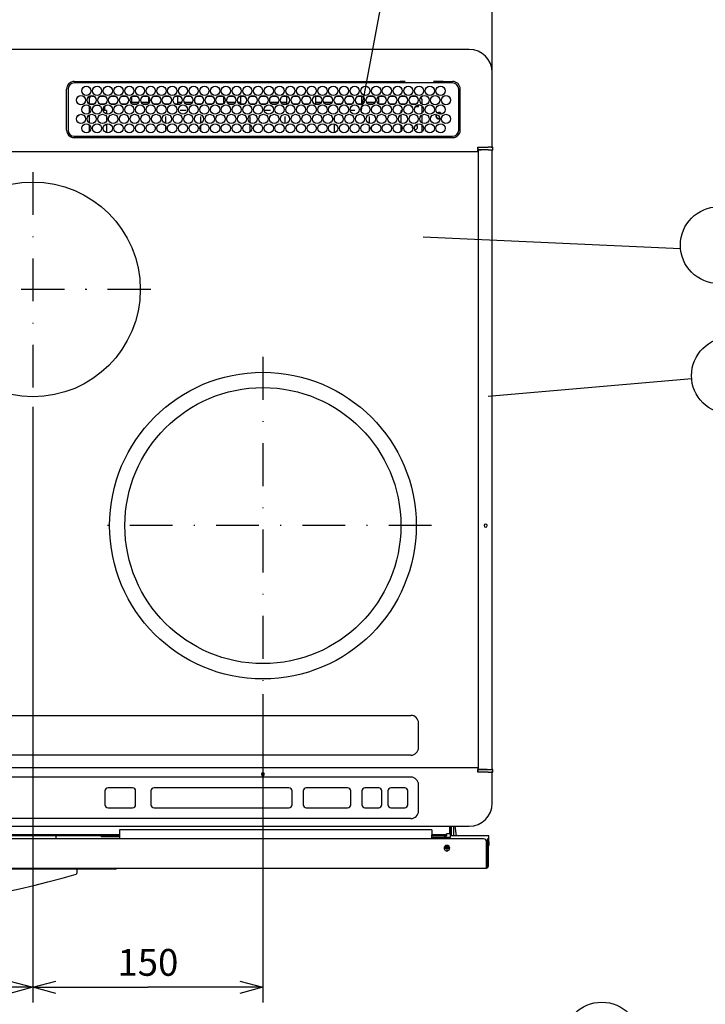
# Model space of a CAD drawing. Extents: x -762 to -192, y 859 to 1248.
# Drawn here: x -670 to -580, y 973 to 1101 of the extents above; entities that cross this region are included whole.
import ezdxf
from ezdxf.enums import TextEntityAlignment as Align

# ---------------------------------------------------------------- set-up
doc = ezdxf.new("R2010")
doc.units = 0
doc.header["$LTSCALE"] = 11.16
doc.linetypes.add('DASHDOT', pattern=[1, 0.5, -0.25, 0, -0.25])
doc.layers.get('0').update_dxf_attribs({"linetype": 'CONTINUOUS'})
doc.layers.add('1', color=7, linetype='CONTINUOUS')
doc.styles.get("Standard").update_dxf_attribs({"font": 'TXT', "bigfont": 'BIGFONT'})
doc.dimstyles.new('GMM001', dxfattribs={"dimtxt": 3.5, "dimasz": 3, "dimexe": 2, "dimexo": 0, "dimgap": 1.5, "dimtad": 1, "dimblk1": 'OPEN30', "dimblk2": 'OPEN30', "dimsah": 1, "dimcen": 1, "dimclrd": 10, "dimclre": 10, "dimclrt": 10, "dimazin": 3, "dimtfac": 0.714286, "dimtmove": 0, "dimatfit": 3})

# ---------------------------------------------------------------- blocks, each defined once
blk = doc.blocks.new('_OPEN30')
at = {"color": 0, "linetype": 'BYBLOCK'}
for p, q in [((-1, 0.268), (0, 0)), ((0, 0), (-1, -0.268)), ((0, 0), (-1, 0))]:
    blk.add_line(p, q, dxfattribs=at)
blk = doc.blocks.new('*D23')
at = {"color": 10, "linetype": 'CONTINUOUS'}
for p, q in [((-667.89, 1050.62), (-667.89, 972.9)), ((-697.89, 1012.51), (-697.89, 972.9)), ((-697.89, 974.9), (-682.89, 974.9)), ((-667.89, 974.9), (-682.89, 974.9))]:
    blk.add_line(p, q, dxfattribs=at)
at = {"color": 10, "linetype": 'CONTINUOUS', "xscale": 3, "yscale": 3, "zscale": 3, "rotation": 180}
blk.add_blockref('_OPEN30', (-697.89, 974.9), dxfattribs=at)
at = {"color": 10, "linetype": 'CONTINUOUS', "xscale": 3, "yscale": 3, "zscale": 3}
blk.add_blockref('_OPEN30', (-667.89, 974.9), dxfattribs=at)
at = {"color": 10}
blk.add_text('150', height=3.5, dxfattribs=at).set_placement((-682.89, 976.4), align=Align.CENTER)
blk = doc.blocks.new('*D24')
at = {"color": 10, "linetype": 'CONTINUOUS'}
for p, q in [((-667.89, 1050.62), (-667.89, 972.9)), ((-637.89, 1013.11), (-637.89, 972.9)), ((-667.89, 974.9), (-652.89, 974.9)), ((-637.89, 974.9), (-652.89, 974.9))]:
    blk.add_line(p, q, dxfattribs=at)
at = {"color": 10, "linetype": 'CONTINUOUS', "xscale": 3, "yscale": 3, "zscale": 3, "rotation": 180}
blk.add_blockref('_OPEN30', (-667.89, 974.9), dxfattribs=at)
at = {"color": 10, "linetype": 'CONTINUOUS', "xscale": 3, "yscale": 3, "zscale": 3}
blk.add_blockref('_OPEN30', (-637.89, 974.9), dxfattribs=at)
at = {"color": 10}
blk.add_text('150', height=3.5, dxfattribs=at).set_placement((-652.89, 976.4), align=Align.CENTER)
blk = doc.blocks.new('*D26')
at = {"color": 10, "linetype": 'CONTINUOUS'}
for p, q in [((-727.79, 1092.91), (-727.79, 1108.08)), ((-607.99, 1093.2), (-607.99, 1108.08)), ((-727.79, 1106.08), (-667.89, 1106.08)), ((-607.99, 1106.08), (-667.89, 1106.08))]:
    blk.add_line(p, q, dxfattribs=at)
at = {"color": 10, "linetype": 'CONTINUOUS', "xscale": 3, "yscale": 3, "zscale": 3, "rotation": 180}
blk.add_blockref('_OPEN30', (-727.79, 1106.08), dxfattribs=at)
at = {"color": 10, "linetype": 'CONTINUOUS', "xscale": 3, "yscale": 3, "zscale": 3}
blk.add_blockref('_OPEN30', (-607.99, 1106.08), dxfattribs=at)
at = {"color": 10}
blk.add_text('599%%p1.5', height=3.5, dxfattribs=at).set_placement((-667.89, 1107.58), align=Align.CENTER)

msp = doc.modelspace()

# ---------------------------------------------------------------- linework, layer by layer
at = {"color": 10, "linetype": 'CONTINUOUS'}
for p, q in [((-625.056, 1089.139), (-620.627, 1112.896)), ((-610.987, 1097.203), (-724.787, 1097.203)), ((-607.987, 1084.463), (-607.987, 1094.203)), ((-662.487, 1093.043), (-659.807, 1093.043)), ((-613.147, 1092.843), (-662.487, 1092.843)), ((-659.807, 1093.043), (-656.965, 1093.043)), ((-656.965, 1093.043), (-619.997, 1093.043)), ((-619.349, 1093.043), (-619.997, 1093.043)), ((-614.977, 1093.043), (-615.625, 1093.043)), ((-614.387, 1093.043), (-614.977, 1093.043)), ((-614.387, 1093.043), (-613.147, 1093.043)), ((-663.487, 1086.703), (-663.487, 1092.043)), ((-663.287, 1092.043), (-663.287, 1086.703)), ((-612.347, 1086.703), (-612.347, 1092.043)), ((-612.147, 1086.703), (-612.147, 1092.043)), ((-660.567, 1090.723), (-660.567, 1090.106)), ((-660.167, 1091.123), (-659.936, 1091.123)), ((-659.098, 1091.123), (-658.536, 1091.123)), ((-657.698, 1091.123), (-657.136, 1091.123)), ((-656.298, 1091.123), (-655.736, 1091.123)), ((-654.967, 1090.273), (-654.967, 1091.081)), ((-654.11, 1090.273), (-654.967, 1090.273)), ((-654.967, 1090.106), (-654.967, 1090.273)), ((-654.898, 1091.123), (-654.336, 1091.123)), ((-652.807, 1090.273), (-653.724, 1090.273)), ((-653.498, 1091.123), (-652.936, 1091.123)), ((-652.807, 1091.031), (-652.807, 1090.273)), ((-652.807, 1090.273), (-652.807, 1090.155)), ((-652.098, 1091.123), (-651.536, 1091.123)), ((-650.698, 1091.123), (-650.136, 1091.123)), ((-649.298, 1091.123), (-648.736, 1091.123)), ((-648.967, 1090.273), (-648.967, 1091.123)), ((-648.51, 1090.273), (-648.967, 1090.273)), ((-648.967, 1090.073), (-648.967, 1090.273)), ((-647.887, 1090.273), (-648.124, 1090.273)), ((-647.898, 1091.123), (-647.336, 1091.123)), ((-647.11, 1090.273), (-647.887, 1090.273)), ((-646.807, 1090.702), (-646.807, 1090.484)), ((-646.498, 1091.123), (-645.936, 1091.123)), ((-645.098, 1091.123), (-644.536, 1091.123)), ((-643.698, 1091.123), (-643.136, 1091.123)), ((-642.967, 1090.273), (-642.967, 1090.99)), ((-642.91, 1090.273), (-642.967, 1090.273)), ((-642.967, 1090.197), (-642.967, 1090.273)), ((-641.887, 1090.273), (-642.524, 1090.273)), ((-642.298, 1091.123), (-641.736, 1091.123)), ((-641.51, 1090.273), (-641.887, 1090.273)), ((-640.807, 1090.273), (-641.124, 1090.273)), ((-640.898, 1091.123), (-640.336, 1091.123)), ((-640.807, 1091.123), (-640.807, 1090.273)), ((-640.807, 1090.273), (-640.807, 1090.073)), ((-639.498, 1091.123), (-638.936, 1091.123)), ((-638.098, 1091.123), (-637.536, 1091.123)), ((-636.967, 1090.354), (-636.967, 1090.833)), ((-635.91, 1090.273), (-636.924, 1090.273)), ((-636.698, 1091.123), (-636.136, 1091.123)), ((-634.807, 1090.273), (-635.524, 1090.273)), ((-635.298, 1091.123), (-634.736, 1091.123)), ((-634.807, 1091.123), (-634.807, 1090.273)), ((-634.807, 1090.273), (-634.807, 1090.073)), ((-633.898, 1091.123), (-633.336, 1091.123)), ((-632.498, 1091.123), (-631.936, 1091.123)), ((-631.098, 1091.123), (-630.536, 1091.123)), ((-630.967, 1090.273), (-630.967, 1091.123)), ((-630.31, 1090.273), (-630.967, 1090.273)), ((-630.967, 1090.073), (-630.967, 1090.273)), ((-629.887, 1090.273), (-629.924, 1090.273)), ((-628.91, 1090.273), (-629.887, 1090.273)), ((-629.698, 1091.123), (-629.136, 1091.123)), ((-628.298, 1091.123), (-627.736, 1091.123)), ((-626.898, 1091.123), (-626.336, 1091.123)), ((-625.498, 1091.123), (-624.936, 1091.123)), ((-624.967, 1090.273), (-624.967, 1091.123)), ((-624.71, 1090.273), (-624.967, 1090.273)), ((-624.967, 1090.073), (-624.967, 1090.273)), ((-623.887, 1090.273), (-624.324, 1090.273)), ((-624.098, 1091.123), (-623.536, 1091.123)), ((-623.31, 1090.273), (-623.887, 1090.273)), ((-622.807, 1090.273), (-622.924, 1090.273)), ((-622.807, 1091.049), (-622.807, 1090.273)), ((-622.807, 1090.273), (-622.807, 1090.137)), ((-622.698, 1091.123), (-622.136, 1091.123)), ((-621.298, 1091.123), (-620.736, 1091.123)), ((-619.898, 1091.123), (-619.336, 1091.123)), ((-618.498, 1091.123), (-617.936, 1091.123)), ((-617.167, 1090.723), (-617.167, 1090.106)), ((-660.567, 1089.861), (-660.567, 1088.886)), ((-659.918, 1090.073), (-660.516, 1090.073)), ((-659.918, 1090.073), (-660.516, 1090.073)), ((-659.672, 1089.953), (-659.362, 1089.953)), ((-658.727, 1090.073), (-659.116, 1090.073)), ((-658.727, 1090.073), (-659.116, 1090.073)), ((-658.727, 1090), (-658.727, 1090.073)), ((-658.518, 1090.073), (-658.727, 1090.073)), ((-658.287, 1089.253), (-658.705, 1089.253)), ((-658.647, 1090.073), (-658.647, 1090.018)), ((-658.647, 1089.253), (-658.647, 1089.655)), ((-658.527, 1089.253), (-658.527, 1089.811)), ((-658.287, 1089.253), (-658.287, 1088.798)), ((-657.118, 1090.073), (-657.716, 1090.073)), ((-655.718, 1090.073), (-656.316, 1090.073)), ((-654.318, 1090.073), (-654.916, 1090.073)), ((-652.918, 1090.073), (-653.516, 1090.073)), ((-651.518, 1090.073), (-652.116, 1090.073)), ((-650.118, 1090.073), (-650.716, 1090.073)), ((-648.967, 1090.073), (-649.316, 1090.073)), ((-648.718, 1090.073), (-648.967, 1090.073)), ((-648.687, 1089.305), (-647.887, 1089.305)), ((-647.887, 1090.073), (-647.916, 1090.073)), ((-647.318, 1090.073), (-647.887, 1090.073)), ((-645.918, 1090.073), (-646.516, 1090.073)), ((-644.518, 1090.073), (-645.116, 1090.073)), ((-643.118, 1090.073), (-643.716, 1090.073)), ((-641.887, 1090.073), (-642.316, 1090.073)), ((-641.718, 1090.073), (-641.887, 1090.073)), ((-640.807, 1090.073), (-640.916, 1090.073)), ((-640.318, 1090.073), (-640.807, 1090.073)), ((-638.918, 1090.073), (-639.516, 1090.073)), ((-637.518, 1090.073), (-638.116, 1090.073)), ((-637.687, 1089.305), (-636.887, 1089.305)), ((-636.118, 1090.073), (-636.716, 1090.073)), ((-634.807, 1090.073), (-635.316, 1090.073)), ((-634.718, 1090.073), (-634.807, 1090.073)), ((-633.318, 1090.073), (-633.916, 1090.073)), ((-631.918, 1090.073), (-632.516, 1090.073)), ((-630.967, 1090.073), (-631.116, 1090.073)), ((-630.518, 1090.073), (-630.967, 1090.073)), ((-629.118, 1090.073), (-629.716, 1090.073)), ((-627.718, 1090.073), (-628.316, 1090.073)), ((-626.318, 1090.073), (-626.916, 1090.073)), ((-626.513, 1089.305), (-625.887, 1089.305)), ((-624.967, 1090.073), (-625.516, 1090.073)), ((-624.918, 1090.073), (-624.967, 1090.073)), ((-623.887, 1090.073), (-624.116, 1090.073)), ((-623.518, 1090.073), (-623.887, 1090.073)), ((-622.118, 1090.073), (-622.716, 1090.073)), ((-620.718, 1090.073), (-621.316, 1090.073)), ((-619.548, 1090.073), (-619.916, 1090.073)), ((-619.729, 1089.253), (-619.868, 1089.253)), ((-619.868, 1088.975), (-619.868, 1089.253)), ((-619.318, 1090.073), (-619.548, 1090.073)), ((-619.548, 1089.997), (-619.548, 1090.073)), ((-619.318, 1090.073), (-619.548, 1090.073)), ((-618.762, 1089.953), (-619.072, 1089.953)), ((-618.538, 1089.753), (-618.538, 1089.839)), ((-618.538, 1089.753), (-618.452, 1089.753)), ((-617.918, 1090.073), (-618.516, 1090.073)), ((-617.918, 1090.073), (-618.516, 1090.073)), ((-617.982, 1089.753), (-617.598, 1089.753)), ((-617.598, 1089.953), (-617.672, 1089.953)), ((-617.362, 1089.953), (-617.598, 1089.953)), ((-617.598, 1089.753), (-617.598, 1089.953)), ((-617.167, 1089.861), (-617.167, 1088.886)), ((-660.567, 1088.641), (-660.567, 1087.666)), ((-658.287, 1088.435), (-658.287, 1087.872)), ((-650.567, 1087.572), (-650.567, 1088.452)), ((-646.007, 1088.452), (-646.007, 1087.591)), ((-639.567, 1087.666), (-639.567, 1088.452)), ((-635.007, 1088.452), (-635.007, 1087.553)), ((-628.567, 1087.914), (-628.567, 1088.393)), ((-624.007, 1088.452), (-624.007, 1087.584)), ((-619.868, 1087.609), (-619.868, 1088.698)), ((-617.167, 1088.641), (-617.167, 1087.666)), ((-660.567, 1087.421), (-660.567, 1086.446)), ((-658.287, 1087.509), (-658.287, 1086.358)), ((-650.567, 1086.694), (-650.567, 1087.173)), ((-646.007, 1087.28), (-646.007, 1086.587)), ((-639.567, 1086.446), (-639.567, 1087.421)), ((-628.567, 1086.352), (-628.567, 1087.514)), ((-624.007, 1087.249), (-624.007, 1086.617)), ((-619.868, 1086.535), (-619.868, 1087.332)), ((-617.167, 1087.421), (-617.167, 1086.446)), ((-662.487, 1085.903), (-613.147, 1085.903)), ((-660.743, 1085.703), (-662.487, 1085.703)), ((-660.167, 1085.703), (-660.743, 1085.703)), ((-617.567, 1085.703), (-660.167, 1085.703)), ((-658.287, 1085.903), (-658.287, 1085.703)), ((-650.567, 1085.703), (-650.567, 1085.903)), ((-646.007, 1085.903), (-646.007, 1085.703)), ((-639.567, 1085.703), (-639.567, 1085.903)), ((-635.007, 1085.903), (-635.007, 1085.703)), ((-628.567, 1085.703), (-628.567, 1085.903)), ((-624.007, 1085.903), (-624.007, 1085.703)), ((-619.868, 1085.703), (-619.868, 1085.903)), ((-616.992, 1085.703), (-617.567, 1085.703)), ((-613.147, 1085.703), (-616.992, 1085.703)), ((-725.927, 1083.903), (-609.847, 1083.903)), ((-609.847, 1084.463), (-608.487, 1084.463)), ((-609.847, 1084.229), (-609.847, 1084.463)), ((-609.847, 1084.229), (-609.847, 1084.112)), ((-609.847, 1083.903), (-609.847, 1084.112)), ((-609.827, 1084.173), (-609.827, 1084.463)), ((-609.824, 1084.463), (-609.824, 1084.378)), ((-609.778, 1084.103), (-609.787, 1084.103)), ((-609.787, 1080.793), (-609.787, 1084.103)), ((-609.778, 1084.103), (-609.661, 1084.103)), ((-609.547, 1084.113), (-609.767, 1084.113)), ((-608.619, 1084.438), (-609.764, 1084.438)), ((-609.661, 1084.103), (-609.427, 1084.103)), ((-609.547, 1084.113), (-609.544, 1084.116)), ((-609.547, 1084.103), (-609.547, 1084.113)), ((-608.619, 1084.116), (-609.544, 1084.116)), ((-609.544, 1084.103), (-609.544, 1084.116)), ((-608.487, 1084.103), (-609.427, 1084.103)), ((-608.107, 1084.463), (-608.487, 1084.463)), ((-608.487, 1084.103), (-607.987, 1084.103)), ((-608.119, 1084.445), (-608.107, 1084.457)), ((-608.113, 1084.103), (-608.119, 1084.109)), ((-608.107, 1084.457), (-608.107, 1084.463)), ((-608.107, 1084.463), (-607.987, 1084.463)), ((-608.107, 1084.457), (-607.947, 1084.457)), ((-607.987, 1003.303), (-607.987, 1084.103)), ((-607.947, 1084.097), (-607.987, 1084.097)), ((-607.887, 1084.382), (-607.887, 1084.397)), ((-607.887, 1084.172), (-607.887, 1084.382)), ((-607.887, 1084.172), (-607.887, 1084.157)), ((-609.787, 1076.283), (-609.787, 1080.793)), ((-609.787, 1076.283), (-609.787, 1080.793)), ((-609.787, 1074.123), (-609.787, 1076.283)), ((-609.787, 1074.123), (-609.787, 1076.283)), ((-609.787, 1068.283), (-609.787, 1074.123)), ((-609.787, 1068.283), (-609.787, 1074.123)), ((-609.787, 1066.123), (-609.787, 1068.283)), ((-609.787, 1066.123), (-609.787, 1068.283)), ((-609.787, 1060.283), (-609.787, 1066.123)), ((-609.787, 1060.283), (-609.787, 1066.123)), ((-609.787, 1058.123), (-609.787, 1060.283)), ((-609.787, 1058.123), (-609.787, 1060.283)), ((-609.787, 1052.283), (-609.787, 1058.123)), ((-609.787, 1052.283), (-609.787, 1058.123)), ((-609.787, 1050.123), (-609.787, 1052.283)), ((-609.787, 1050.123), (-609.787, 1052.283)), ((-609.787, 1044.283), (-609.787, 1050.123)), ((-609.787, 1044.283), (-609.787, 1050.123)), ((-609.787, 1042.123), (-609.787, 1044.283)), ((-609.787, 1042.123), (-609.787, 1044.283)), ((-609.787, 1036.283), (-609.787, 1042.123)), ((-609.787, 1036.283), (-609.787, 1042.123)), ((-609.787, 1034.123), (-609.787, 1036.283)), ((-609.787, 1034.123), (-609.787, 1036.283)), ((-609.787, 1028.283), (-609.787, 1034.123)), ((-609.787, 1028.283), (-609.787, 1034.123)), ((-609.787, 1026.123), (-609.787, 1028.283)), ((-609.787, 1026.123), (-609.787, 1028.283)), ((-609.787, 1020.283), (-609.787, 1026.123)), ((-609.787, 1020.283), (-609.787, 1026.123)), ((-609.787, 1018.123), (-609.787, 1020.283)), ((-609.787, 1018.123), (-609.787, 1020.283)), ((-609.787, 1012.283), (-609.787, 1018.123)), ((-609.787, 1012.283), (-609.787, 1018.123)), ((-609.787, 1010.123), (-609.787, 1012.283)), ((-609.787, 1010.123), (-609.787, 1012.283)), ((-717.187, 1010.363), (-618.587, 1010.363)), ((-617.587, 1006.163), (-617.587, 1009.363)), ((-609.787, 1005.613), (-609.787, 1010.123)), ((-609.787, 1005.613), (-609.787, 1010.123)), ((-609.787, 1003.303), (-609.787, 1005.613)), ((-618.587, 1005.163), (-717.187, 1005.163)), ((-609.847, 1003.503), (-725.927, 1003.503)), ((-609.847, 1003.503), (-609.847, 1003.294)), ((-609.847, 1003.177), (-609.847, 1003.294)), ((-609.847, 1002.943), (-609.847, 1003.177)), ((-608.487, 1002.943), (-609.847, 1002.943)), ((-609.827, 1002.943), (-609.827, 1003.227)), ((-609.824, 1003.023), (-609.824, 1002.943)), ((-609.778, 1003.303), (-609.787, 1003.303)), ((-609.661, 1003.303), (-609.778, 1003.303)), ((-609.547, 1003.287), (-609.767, 1003.287)), ((-608.619, 1002.963), (-609.764, 1002.963)), ((-609.661, 1003.303), (-609.427, 1003.303)), ((-609.547, 1003.287), (-609.547, 1003.303)), ((-609.547, 1003.287), (-609.544, 1003.284)), ((-609.544, 1003.284), (-609.544, 1003.303)), ((-608.619, 1003.284), (-609.544, 1003.284)), ((-609.427, 1003.303), (-608.487, 1003.303)), ((-608.487, 1003.303), (-608.107, 1003.303)), ((-608.487, 1002.943), (-608.107, 1002.943)), ((-608.107, 1003.303), (-608.119, 1003.291)), ((-608.107, 1002.943), (-608.119, 1002.956)), ((-608.107, 1003.303), (-607.987, 1003.303)), ((-608.107, 1003.303), (-607.987, 1003.303)), ((-607.987, 1002.943), (-608.107, 1002.943)), ((-607.987, 1002.943), (-608.107, 1002.943)), ((-607.987, 1003.303), (-607.947, 1003.303)), ((-607.947, 1002.943), (-607.987, 1002.943)), ((-607.987, 998.903), (-607.987, 1002.943)), ((-607.887, 1003.229), (-607.887, 1003.243)), ((-607.887, 1003.018), (-607.887, 1003.229)), ((-607.887, 1003.003), (-607.887, 1003.018)), ((-618.587, 1002.303), (-717.187, 1002.303)), ((-658.487, 1000.503), (-658.487, 998.703)), ((-654.887, 1000.903), (-658.087, 1000.903)), ((-654.487, 998.703), (-654.487, 1000.503)), ((-652.487, 1000.503), (-652.487, 998.703)), ((-634.487, 1000.903), (-652.087, 1000.903)), ((-634.087, 998.703), (-634.087, 1000.503)), ((-632.637, 1000.503), (-632.637, 998.703)), ((-626.837, 1000.903), (-632.237, 1000.903)), ((-626.437, 998.703), (-626.437, 1000.503)), ((-624.987, 1000.503), (-624.987, 998.703)), ((-622.787, 1000.903), (-624.587, 1000.903)), ((-622.387, 998.703), (-622.387, 1000.503)), ((-621.587, 1000.503), (-621.587, 998.703)), ((-619.387, 1000.903), (-621.187, 1000.903)), ((-618.987, 998.703), (-618.987, 1000.503)), ((-617.587, 997.903), (-617.587, 1001.303)), ((-658.087, 998.303), (-654.887, 998.303)), ((-652.087, 998.303), (-634.487, 998.303)), ((-632.237, 998.303), (-626.837, 998.303)), ((-624.587, 998.303), (-622.787, 998.303)), ((-621.187, 998.303), (-619.387, 998.303)), ((-618.587, 996.903), (-717.187, 996.903)), ((-724.787, 995.903), (-610.987, 995.903)), ((-615.837, 995.433), (-656.593, 995.433)), ((-656.593, 995.433), (-656.581, 994.773)), ((-615.837, 995.433), (-615.848, 994.773)), ((-613.527, 994.893), (-613.527, 995.903)), ((-613.527, 995.833), (-613.5, 995.833)), ((-613.527, 995.833), (-613.5, 995.833)), ((-613.5, 995.833), (-613.407, 995.833)), ((-613.5, 995.833), (-613.407, 995.833)), ((-613.423, 994.531), (-613.4, 995.833)), ((-613.407, 995.833), (-613.407, 995.903)), ((-613.407, 995.833), (-613.4, 995.833)), ((-613.319, 995.903), (-613.325, 994.653)), ((-613.014, 995.903), (-613.007, 994.653)), ((-612.857, 995.903), (-612.661, 994.653)), ((-658.307, 994.653), (-721.527, 994.653)), ((-656.581, 994.773), (-720.047, 994.773)), ((-609.107, 994.253), (-719.247, 994.253)), ((-664.834, 994.253), (-664.834, 994.653)), ((-659.033, 994.651), (-659.033, 994.653)), ((-658.933, 994.553), (-656.577, 994.553)), ((-657.467, 994.653), (-658.307, 994.653)), ((-657.467, 994.653), (-658.307, 994.653)), ((-656.579, 994.653), (-657.467, 994.653)), ((-656.581, 994.773), (-656.579, 994.651)), ((-656.579, 994.651), (-656.577, 994.553)), ((-656.577, 994.553), (-656.572, 994.253)), ((-615.857, 994.253), (-615.854, 994.433)), ((-615.854, 994.433), (-615.852, 994.531)), ((-615.766, 994.433), (-615.854, 994.433)), ((-615.852, 994.531), (-615.85, 994.653)), ((-615.85, 994.653), (-615.848, 994.773)), ((-614.247, 994.653), (-615.85, 994.653)), ((-614.247, 994.773), (-615.848, 994.773)), ((-615.666, 994.433), (-615.766, 994.433)), ((-615.763, 994.253), (-615.766, 994.433)), ((-615.666, 994.433), (-615.766, 994.433)), ((-615.553, 994.433), (-615.666, 994.433)), ((-615.553, 994.433), (-615.666, 994.433)), ((-615.349, 994.433), (-615.553, 994.433)), ((-615.349, 994.433), (-615.553, 994.433)), ((-615.327, 994.433), (-615.349, 994.433)), ((-615.327, 994.433), (-615.349, 994.433)), ((-614.026, 994.433), (-615.327, 994.433)), ((-614.026, 994.433), (-615.327, 994.433)), ((-613.947, 994.773), (-614.247, 994.773)), ((-614.247, 994.653), (-614.247, 994.773)), ((-614.247, 994.653), (-613.947, 994.653)), ((-613.523, 994.433), (-614.026, 994.433)), ((-613.523, 994.433), (-614.026, 994.433)), ((-613.947, 994.773), (-613.947, 994.893)), ((-613.527, 994.893), (-613.947, 994.893)), ((-613.947, 994.773), (-613.947, 994.653)), ((-613.407, 994.433), (-613.523, 994.433)), ((-613.007, 994.653), (-613.407, 994.653)), ((-613.407, 994.433), (-613.407, 994.653)), ((-612.661, 994.653), (-613.007, 994.653)), ((-608.504, 994.653), (-612.661, 994.653)), ((-608.607, 994.053), (-608.761, 994.053)), ((-608.607, 994.253), (-608.607, 993.853)), ((-608.487, 994.253), (-608.607, 994.253)), ((-608.404, 994.653), (-608.504, 994.653)), ((-608.487, 994.253), (-608.487, 993.853)), ((-608.417, 993.931), (-608.426, 993.371)), ((-608.417, 993.931), (-608.414, 994.051)), ((-608.414, 994.051), (-608.404, 994.653)), ((-614.247, 993.053), (-613.637, 993.053)), ((-614.172, 993.273), (-613.637, 993.273)), ((-613.637, 993.153), (-613.637, 993.273)), ((-613.637, 993.273), (-613.602, 993.273)), ((-613.637, 993.273), (-613.602, 993.273)), ((-613.637, 993.153), (-613.637, 993.053)), ((-613.637, 993.153), (-613.541, 993.153)), ((-608.707, 990.673), (-608.707, 993.853)), ((-608.707, 993.833), (-608.607, 993.833)), ((-608.707, 993.273), (-608.607, 993.273)), ((-608.607, 990.673), (-608.607, 993.853)), ((-608.487, 993.853), (-608.487, 990.673)), ((-608.707, 992.173), (-608.707, 992.173)), ((-608.607, 991.913), (-608.707, 991.913)), ((-608.607, 991.913), (-608.707, 991.913)), ((-608.607, 991.913), (-608.707, 991.913)), ((-608.607, 991.913), (-608.707, 991.913)), ((-657.247, 990.313), (-726.987, 990.313)), ((-657.247, 990.313), (-726.987, 990.313)), ((-671.336, 990.453), (-663.997, 990.453)), ((-671.336, 990.453), (-663.997, 990.453)), ((-663.997, 990.453), (-663.897, 990.453)), ((-663.997, 990.453), (-663.897, 990.453)), ((-663.897, 990.453), (-663.722, 990.453)), ((-663.897, 990.453), (-663.722, 990.453)), ((-663.722, 990.453), (-663.572, 990.453)), ((-663.722, 990.453), (-663.572, 990.453)), ((-663.572, 990.453), (-663.447, 990.453)), ((-663.572, 990.453), (-663.447, 990.453)), ((-663.447, 990.453), (-663.247, 990.453)), ((-663.447, 990.453), (-663.247, 990.453)), ((-663.247, 990.453), (-663.172, 990.453)), ((-663.247, 990.453), (-663.172, 990.453)), ((-663.172, 990.453), (-662.922, 990.453)), ((-663.172, 990.453), (-662.922, 990.453)), ((-662.922, 990.453), (-662.897, 990.453)), ((-662.922, 990.453), (-662.897, 990.453)), ((-662.897, 990.453), (-662.622, 990.453)), ((-662.897, 990.453), (-662.622, 990.453)), ((-662.622, 990.453), (-662.597, 990.453)), ((-662.622, 990.453), (-662.597, 990.453)), ((-662.597, 990.453), (-662.347, 990.453)), ((-662.597, 990.453), (-662.347, 990.453)), ((-662.347, 990.453), (-662.272, 990.453)), ((-662.347, 990.453), (-662.272, 990.453)), ((-662.272, 990.453), (-657.347, 990.453)), ((-662.272, 990.453), (-657.347, 990.453)), ((-662.117, 989.851), (-662.117, 990.313)), ((-657.347, 990.453), (-656.124, 990.453)), ((-657.147, 990.313), (-657.247, 990.313)), ((-656.124, 990.453), (-624.099, 990.453)), ((-656.124, 990.453), (-624.099, 990.453)), ((-656.124, 990.453), (-624.099, 990.453)), ((-624.099, 990.453), (-619.299, 990.453)), ((-624.099, 990.453), (-619.299, 990.453)), ((-624.099, 990.453), (-619.299, 990.453)), ((-619.299, 990.453), (-608.91, 990.453)), ((-619.299, 990.453), (-608.91, 990.453)), ((-619.299, 990.453), (-608.91, 990.453)), ((-608.91, 990.453), (-608.707, 990.453)), ((-608.707, 990.573), (-608.707, 990.673)), ((-608.707, 990.453), (-608.707, 990.573))]:
    msp.add_line(p, q, dxfattribs=at)
for centre, radius in [((-660.917, 1091.813), 0.6), ((-659.517, 1091.813), 0.6), ((-658.117, 1091.813), 0.6), ((-656.717, 1091.813), 0.6), ((-655.317, 1091.813), 0.6), ((-653.917, 1091.813), 0.6), ((-652.517, 1091.813), 0.6), ((-651.117, 1091.813), 0.6), ((-649.717, 1091.813), 0.6), ((-648.317, 1091.813), 0.6), ((-646.917, 1091.813), 0.6), ((-645.517, 1091.813), 0.6), ((-644.117, 1091.813), 0.6), ((-642.717, 1091.813), 0.6), ((-641.317, 1091.813), 0.6), ((-639.917, 1091.813), 0.6), ((-638.517, 1091.813), 0.6), ((-637.117, 1091.813), 0.6), ((-635.717, 1091.813), 0.6), ((-634.317, 1091.813), 0.6), ((-632.917, 1091.813), 0.6), ((-631.517, 1091.813), 0.6), ((-630.117, 1091.813), 0.6), ((-628.717, 1091.813), 0.6), ((-627.317, 1091.813), 0.6), ((-625.917, 1091.813), 0.6), ((-624.517, 1091.813), 0.6), ((-623.117, 1091.813), 0.6), ((-621.717, 1091.813), 0.6), ((-620.317, 1091.813), 0.6), ((-618.917, 1091.813), 0.6), ((-617.517, 1091.813), 0.6), ((-616.117, 1091.813), 0.6), ((-614.717, 1091.813), 0.6), ((-661.617, 1090.593), 0.6), ((-660.217, 1090.593), 0.6), ((-658.817, 1090.593), 0.6), ((-657.417, 1090.593), 0.6), ((-656.017, 1090.593), 0.6), ((-654.617, 1090.593), 0.6), ((-653.217, 1090.593), 0.6), ((-651.817, 1090.593), 0.6), ((-650.417, 1090.593), 0.6), ((-649.017, 1090.593), 0.6), ((-647.617, 1090.593), 0.6), ((-646.217, 1090.593), 0.6), ((-644.817, 1090.593), 0.6), ((-643.417, 1090.593), 0.6), ((-642.017, 1090.593), 0.6), ((-640.617, 1090.593), 0.6), ((-639.217, 1090.593), 0.6), ((-637.817, 1090.593), 0.6), ((-636.417, 1090.593), 0.6), ((-635.017, 1090.593), 0.6), ((-633.617, 1090.593), 0.6), ((-632.217, 1090.593), 0.6), ((-630.817, 1090.593), 0.6), ((-629.417, 1090.593), 0.6), ((-628.017, 1090.593), 0.6), ((-626.617, 1090.593), 0.6), ((-625.217, 1090.593), 0.6), ((-623.817, 1090.593), 0.6), ((-622.417, 1090.593), 0.6), ((-621.017, 1090.593), 0.6), ((-619.617, 1090.593), 0.6), ((-618.217, 1090.593), 0.6), ((-616.817, 1090.593), 0.6), ((-615.417, 1090.593), 0.6), ((-614.017, 1090.593), 0.6), ((-660.917, 1089.373), 0.6), ((-659.517, 1089.373), 0.6), ((-658.117, 1089.373), 0.6), ((-656.717, 1089.373), 0.6), ((-655.317, 1089.373), 0.6), ((-653.917, 1089.373), 0.6), ((-652.517, 1089.373), 0.6), ((-651.117, 1089.373), 0.6), ((-649.717, 1089.373), 0.6), ((-648.317, 1089.373), 0.6), ((-646.917, 1089.373), 0.6), ((-645.517, 1089.373), 0.6), ((-644.117, 1089.373), 0.6), ((-642.717, 1089.373), 0.6), ((-641.317, 1089.373), 0.6), ((-639.917, 1089.373), 0.6), ((-638.517, 1089.373), 0.6), ((-637.117, 1089.373), 0.6), ((-635.717, 1089.373), 0.6), ((-634.317, 1089.373), 0.6), ((-632.917, 1089.373), 0.6), ((-631.517, 1089.373), 0.6), ((-630.117, 1089.373), 0.6), ((-628.717, 1089.373), 0.6), ((-627.317, 1089.373), 0.6), ((-625.917, 1089.373), 0.6), ((-624.517, 1089.373), 0.6), ((-623.117, 1089.373), 0.6), ((-621.717, 1089.373), 0.6), ((-620.317, 1089.373), 0.6), ((-618.917, 1089.373), 0.6), ((-617.517, 1089.373), 0.6), ((-616.117, 1089.373), 0.6), ((-614.717, 1089.373), 0.6), ((-661.617, 1088.153), 0.6), ((-660.217, 1088.153), 0.6), ((-658.817, 1088.153), 0.6), ((-657.417, 1088.153), 0.6), ((-656.017, 1088.153), 0.6), ((-654.617, 1088.153), 0.6), ((-653.217, 1088.153), 0.6), ((-651.817, 1088.153), 0.6), ((-650.417, 1088.153), 0.6), ((-649.017, 1088.153), 0.6), ((-647.617, 1088.153), 0.6), ((-646.217, 1088.153), 0.6), ((-644.817, 1088.153), 0.6), ((-643.417, 1088.153), 0.6), ((-642.017, 1088.153), 0.6), ((-640.617, 1088.153), 0.6), ((-639.217, 1088.153), 0.6), ((-637.817, 1088.153), 0.6), ((-636.417, 1088.153), 0.6), ((-635.017, 1088.153), 0.6), ((-633.617, 1088.153), 0.6), ((-632.217, 1088.153), 0.6), ((-630.817, 1088.153), 0.6), ((-629.417, 1088.153), 0.6), ((-628.017, 1088.153), 0.6), ((-626.617, 1088.153), 0.6), ((-625.217, 1088.153), 0.6), ((-623.817, 1088.153), 0.6), ((-622.417, 1088.153), 0.6), ((-621.017, 1088.153), 0.6), ((-619.617, 1088.153), 0.6), ((-618.217, 1088.153), 0.6), ((-616.817, 1088.153), 0.6), ((-615.417, 1088.153), 0.6), ((-614.017, 1088.153), 0.6), ((-660.917, 1086.933), 0.6), ((-659.517, 1086.933), 0.6), ((-658.117, 1086.933), 0.6), ((-656.717, 1086.933), 0.6), ((-655.317, 1086.933), 0.6), ((-653.917, 1086.933), 0.6), ((-652.517, 1086.933), 0.6), ((-651.117, 1086.933), 0.6), ((-649.717, 1086.933), 0.6), ((-648.317, 1086.933), 0.6), ((-646.917, 1086.933), 0.6), ((-645.517, 1086.933), 0.6), ((-644.117, 1086.933), 0.6), ((-642.717, 1086.933), 0.6), ((-641.317, 1086.933), 0.6), ((-639.917, 1086.933), 0.6), ((-638.517, 1086.933), 0.6), ((-637.117, 1086.933), 0.6), ((-635.717, 1086.933), 0.6), ((-634.317, 1086.933), 0.6), ((-632.917, 1086.933), 0.6), ((-631.517, 1086.933), 0.6), ((-630.117, 1086.933), 0.6), ((-628.717, 1086.933), 0.6), ((-627.317, 1086.933), 0.6), ((-625.917, 1086.933), 0.6), ((-624.517, 1086.933), 0.6), ((-623.117, 1086.933), 0.6), ((-621.717, 1086.933), 0.6), ((-620.317, 1086.933), 0.6), ((-618.917, 1086.933), 0.6), ((-617.517, 1086.933), 0.6), ((-616.117, 1086.933), 0.6), ((-614.717, 1086.933), 0.6), ((-667.887, 1065.913), 14), ((-578.439, 1071.684), 5), ((-576.981, 1054.675), 5), ((-637.887, 1035.113), 20), ((-637.887, 1035.113), 18), ((-593.692, 967.962), 5)]:
    msp.add_circle(centre, radius, dxfattribs=at)
for centre, radius, start, end in [((-610.987, 1094.203), 3, 0, 90), ((-662.487, 1092.043), 1, 90, 180), ((-662.487, 1092.043), 0.8, 90, 180), ((-613.147, 1092.043), 1, 0, 90), ((-613.147, 1092.043), 0.8, 0, 90), ((-660.167, 1090.723), 0.4, 90, 180), ((-617.567, 1090.723), 0.4, 0, 41.62774), ((-614.927, 1088.573), 0.42, 31.41931, 119.17458), ((-662.087, 1088.973), 0.42, 273.15115, 326.50701), ((-662.087, 1088.973), 0.35, 292.03507, 307.62309), ((-614.927, 1088.573), 0.42, 156.00334, 285.15897), ((-614.927, 1088.573), 0.35, 153.89667, 287.26564), ((-614.927, 1088.573), 0.35, 35.8238, 114.7701), ((-614.927, 1088.573), 0.42, 322.37456, 348.10616), ((-662.487, 1086.703), 1, 180, 236.22886), ((-662.487, 1086.703), 0.8, 180, 270), ((-618.068, 1087.088), 0.35, 157.39448, 180), ((-618.068, 1087.088), 0.35, 180, 223.31346), ((-618.068, 1087.088), 0.35, 267.35086, 61.23885), ((-613.147, 1086.703), 0.8, 270, 0), ((-613.147, 1086.703), 1, 303.77114, 0), ((-662.487, 1086.703), 1, 236.22886, 241.93315), ((-662.487, 1086.703), 1, 241.93315, 270), ((-660.167, 1086.103), 0.4, 210, 270), ((-617.567, 1086.103), 0.4, 270, 330), ((-613.147, 1086.703), 1, 269.99998, 298.06683), ((-613.147, 1086.703), 1, 298.06685, 303.77114), ((-609.767, 1084.173), 0.06, 180.01396, 269.99162), ((-609.764, 1084.378), 0.06, 90.00838, 179.98604), ((-607.947, 1084.397), 0.06, 359.99721, 89.99721), ((-607.947, 1084.157), 0.06, 270.00279, 0.00279), ((-608.827, 1035.113), 0.2, 0, 180), ((-608.827, 1035.113), 0.2, 180, 0), ((-618.587, 1009.363), 1, 0, 90), ((-618.587, 1006.163), 1, 270, 0), ((-609.767, 1003.227), 0.06, 90.01396, 179.99162), ((-609.764, 1003.023), 0.06, 180.01117, 269.98883), ((-607.947, 1003.243), 0.06, 359.99721, 89.99721), ((-607.947, 1003.003), 0.06, 270.00279, 0.00279), ((-637.887, 1002.683), 0.2, 0, 180), ((-637.887, 1002.683), 0.2, 180, 0), ((-618.587, 1001.303), 1, 0, 90), ((-658.087, 1000.503), 0.4, 90, 180), ((-654.887, 1000.503), 0.4, 0, 90), ((-652.087, 1000.503), 0.4, 90, 180), ((-634.487, 1000.503), 0.4, 0, 90), ((-632.237, 1000.503), 0.4, 90, 180), ((-626.837, 1000.503), 0.4, 0, 90), ((-624.587, 1000.503), 0.4, 90, 180), ((-622.787, 1000.503), 0.4, 0, 90), ((-621.187, 1000.503), 0.4, 90, 180), ((-619.387, 1000.503), 0.4, 0, 90), ((-658.087, 998.703), 0.4, 180, 270), ((-654.887, 998.703), 0.4, 270, 0), ((-652.087, 998.703), 0.4, 180, 270), ((-634.487, 998.703), 0.4, 270, 0), ((-632.237, 998.703), 0.4, 180, 270), ((-626.837, 998.703), 0.4, 270, 0), ((-624.587, 998.703), 0.4, 180, 270), ((-622.787, 998.703), 0.4, 270, 0), ((-621.187, 998.703), 0.4, 180, 270), ((-619.387, 998.703), 0.4, 270, 0), ((-618.587, 997.903), 1, 270, 0), ((-610.987, 998.903), 3, 270, 0), ((-658.933, 994.653), 0.1, 181, 270), ((-613.523, 994.533), 0.1, 270, 359), ((-609.107, 993.853), 0.4, 0, 90), ((-608.517, 993.933), 0.1, 287.15562, 359), ((-613.887, 993.053), 0.36, 180, 37.66989), ((-613.887, 993.053), 0.36, 142.33011, 180), ((-613.887, 993.053), 0.36, 117.86626, 142.33011), ((-613.887, 993.053), 0.36, 117.86626, 142.33011), ((-613.887, 993.053), 0.36, 62.13374, 117.86626), ((-613.887, 993.053), 0.36, 62.13374, 117.86626), ((-613.887, 993.053), 0.36, 37.66989, 62.13374), ((-613.887, 993.053), 0.36, 37.66989, 62.13374), ((-608.526, 993.373), 0.1, 293.12363, 359), ((-608.707, 991.973), 0.2, 60.05399, 90), ((-657.147, 990.513), 0.2, 270, 342.546), ((-608.707, 990.673), 0.22, 270, 0), ((-608.707, 990.673), 0.1, 270, 0), ((-608.909, 990.913), 0.4, 301.89901, 314.43417), ((-608.909, 990.913), 0.4, 314.50042, 318.36105), ((-608.91, 990.912), 0.4, 314.64933, 314.71409), ((-692.117, 1089.826), 104.521, 253.40191, 286.59809), ((-662.317, 989.851), 0.2, 286.59809, 0)]:
    msp.add_arc(centre, radius, start, end, dxfattribs=at)
at = {"layer": '1', "color": 10, "linetype": 'DASHDOT'}
for p, q in [((-667.887, 1081.203), (-667.887, 1050.623)), ((-652.487, 1065.913), (-683.287, 1065.913)), ((-652.597, 1065.913), (-683.177, 1065.913)), ((-637.887, 1057.113), (-637.887, 1013.113)), ((-615.887, 1035.113), (-659.887, 1035.113))]:
    msp.add_line(p, q, dxfattribs=at)
at = {"layer": '1', "color": 10, "linetype": 'CONTINUOUS'}
for p, q in [((-583.418, 1071.224), (-616.978, 1072.74)), ((-581.963, 1054.25), (-608.487, 1051.972)), ((-613.491, 993.053), (-614.283, 993.053)), ((-613.887, 993.449), (-613.887, 992.657))]:
    msp.add_line(p, q, dxfattribs=at)

# ---------------------------------------------------------------- dimensions: what is measured, and where the dimension line sits
at = {"color": 10, "linetype": 'CONTINUOUS'}
for base, p1, p2, text, picture, middle in [((-607.987, 1106.081), (-727.787, 1092.911), (-607.987, 1093.203), '599%%p1.5', '*D26', (-667.887, 1106.081)), ((-667.887, 974.899), (-697.887, 1012.513), (-667.887, 1050.623), '150', '*D23', (-682.887, 974.899)), ((-637.887, 974.899), (-667.887, 1050.623), (-637.887, 1013.113), '150', '*D24', (-652.887, 974.899))]:
    dim = msp.add_linear_dim(base=base, p1=p1, p2=p2, text=text, dimstyle='GMM001', dxfattribs=at)
    dim.commit()
    dim.dimension.update_dxf_attribs({"geometry": picture, "text_midpoint": middle})

doc.saveas('drawing.dxf')
